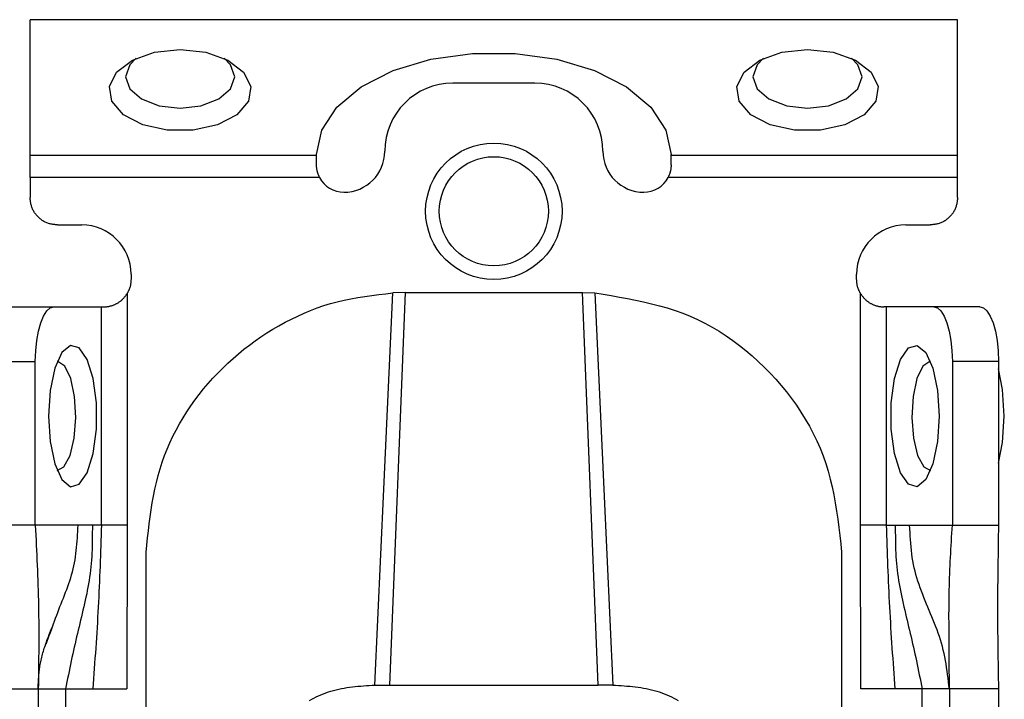
# Model space of a CAD drawing. Extents: x 443 to 4839, y 153 to 3264.
# Drawn here: x 1733 to 1769, y 755 to 780 of the extents above; entities that cross this region are included whole.
import ezdxf

# ---------------------------------------------------------------- set-up
doc = ezdxf.new("R2010")
doc.units = 0
doc.layers.get('0').update_dxf_attribs({"linetype": 'CONTINUOUS'})

msp = doc.modelspace()

# ---------------------------------------------------------------- linework, layer by layer
at = {"color": 7, "linetype": 'CONTINUOUS'}
for p, q in [((1767.006, 779.594), (1733.006, 779.594)), ((1733.006, 774.635), (1733.006, 779.594)), ((1767.006, 774.635), (1767.006, 779.594)), ((1751.506, 777.273), (1748.506, 777.273)), ((1733.006, 774.635), (1743.506, 774.635)), ((1743.506, 774.635), (1743.506, 774.659)), ((1743.506, 774.273), (1743.506, 774.635)), ((1756.506, 774.635), (1756.506, 774.659)), ((1756.506, 774.635), (1767.006, 774.635)), ((1756.506, 774.273), (1756.506, 774.635)), ((1743.617, 773.816), (1733.006, 773.816)), ((1733.006, 773.816), (1733.006, 773.075)), ((1767.006, 773.816), (1756.395, 773.816)), ((1767.006, 773.075), (1767.006, 773.816)), ((1734.006, 772.075), (1734.906, 772.075)), ((1765.106, 772.075), (1766.006, 772.075)), ((1736.706, 770.275), (1736.706, 770.075)), ((1763.306, 770.075), (1763.306, 770.275)), ((1736.56, 769.556), (1736.56, 761.075)), ((1746.756, 769.595), (1746.185, 755.215)), ((1746.756, 769.595), (1746.299, 769.584)), ((1746.756, 769.595), (1753.256, 769.595)), ((1753.826, 755.215), (1753.256, 769.595)), ((1753.256, 769.595), (1753.713, 769.584)), ((1763.452, 761.075), (1763.452, 769.556)), ((1732.19, 769.075), (1733.881, 769.075)), ((1733.881, 769.075), (1735.621, 769.075)), ((1735.621, 761.075), (1735.621, 769.075)), ((1735.621, 769.075), (1735.706, 769.075)), ((1764.391, 769.075), (1764.306, 769.075)), ((1764.391, 769.075), (1764.391, 761.075)), ((1766.13, 769.075), (1764.391, 769.075)), ((1767.822, 769.075), (1766.13, 769.075)), ((1731.506, 767.075), (1733.197, 767.075)), ((1733.197, 761.075), (1733.197, 767.075)), ((1766.814, 767.075), (1766.814, 761.075)), ((1768.506, 767.075), (1766.814, 767.075)), ((1768.506, 767.075), (1768.506, 761.075)), ((1733.197, 761.075), (1731.506, 761.075)), ((1734.764, 761.075), (1733.197, 761.075)), ((1735.288, 761.075), (1734.764, 761.075)), ((1735.621, 761.075), (1735.288, 761.075)), ((1736.56, 761.075), (1736.556, 755.075)), ((1763.455, 755.075), (1763.452, 761.075)), ((1764.391, 761.075), (1764.724, 761.075)), ((1764.724, 761.075), (1765.247, 761.075)), ((1765.247, 761.075), (1766.814, 761.075)), ((1766.814, 761.075), (1768.506, 761.075)), ((1737.256, 752.075), (1737.256, 760.091)), ((1762.756, 760.091), (1762.756, 752.075)), ((1745.648, 755.215), (1746.185, 755.215)), ((1746.185, 755.215), (1753.826, 755.215)), ((1754.364, 755.215), (1753.826, 755.215)), ((1731.506, 755.075), (1733.306, 755.075)), ((1733.306, 755.075), (1733.306, 712.575)), ((1734.306, 755.075), (1735.303, 755.075)), ((1734.306, 755.075), (1734.306, 712.575)), ((1735.303, 755.075), (1736.556, 755.075)), ((1764.709, 755.075), (1763.455, 755.075)), ((1765.706, 755.075), (1764.709, 755.075)), ((1765.706, 712.575), (1765.706, 755.075)), ((1768.506, 755.075), (1766.706, 755.075)), ((1766.706, 755.075), (1766.706, 712.575)), ((1768.506, 755.075), (1768.506, 712.575))]:
    msp.add_line(p, q, dxfattribs=at)
at = {"color": 7, "linetype": 'CONTINUOUS', "flags": 128}
for points in [[(1738.506, 778.505), (1739.445, 778.404), (1740.258, 778.115), (1740.833, 777.678), (1741.095, 777.151), (1741.007, 776.605), (1740.581, 776.115), (1739.875, 775.745), (1738.984, 775.547), (1738.028, 775.547), (1737.137, 775.745), (1736.431, 776.115), (1736.005, 776.605), (1735.917, 777.151), (1736.178, 777.678), (1736.754, 778.115), (1737.567, 778.404), (1738.506, 778.505)], [(1743.506, 774.659), (1743.695, 775.552), (1744.25, 776.392), (1745.141, 777.132), (1746.313, 777.728), (1747.701, 778.145), (1749.222, 778.36), (1750.789, 778.36), (1752.311, 778.145), (1753.698, 777.728), (1754.871, 777.132), (1755.761, 776.392), (1756.317, 775.552), (1756.506, 774.659)], [(1761.506, 778.505), (1762.445, 778.404), (1763.258, 778.115), (1763.833, 777.678), (1764.095, 777.151), (1764.007, 776.605), (1763.581, 776.115), (1762.875, 775.745), (1761.984, 775.547), (1761.028, 775.547), (1760.137, 775.745), (1759.431, 776.115), (1759.005, 776.605), (1758.917, 777.151), (1759.178, 777.678), (1759.754, 778.115), (1760.567, 778.404), (1761.506, 778.505)], [(1736.892, 778.183), (1736.658, 777.944), (1736.506, 777.505), (1736.658, 777.066), (1737.092, 776.694), (1737.741, 776.445), (1738.506, 776.358), (1739.271, 776.445), (1739.92, 776.694), (1740.354, 777.066), (1740.506, 777.505), (1740.354, 777.944), (1740.119, 778.183)], [(1759.892, 778.183), (1759.658, 777.944), (1759.506, 777.505), (1759.658, 777.066), (1760.092, 776.694), (1760.741, 776.445), (1761.506, 776.358), (1762.271, 776.445), (1762.92, 776.694), (1763.354, 777.066), (1763.506, 777.505), (1763.354, 777.944), (1763.12, 778.183)], [(1745.648, 755.215), (1745.974, 762.399), (1746.299, 769.584)], [(1753.713, 769.584), (1754.038, 762.399), (1754.364, 755.215)], [(1733.197, 767.075), (1733.211, 767.465), (1733.249, 767.841), (1733.313, 768.186), (1733.398, 768.49), (1733.501, 768.738), (1733.62, 768.923), (1733.748, 769.037), (1733.881, 769.075)], [(1766.13, 769.075), (1766.264, 769.037), (1766.392, 768.923), (1766.51, 768.738), (1766.614, 768.49), (1766.699, 768.186), (1766.762, 767.841), (1766.801, 767.465), (1766.814, 767.075)], [(1767.822, 769.075), (1767.955, 769.037), (1768.084, 768.923), (1768.202, 768.738), (1768.306, 768.49), (1768.391, 768.186), (1768.454, 767.841), (1768.493, 767.465), (1768.506, 767.075)], [(1733.676, 765.075), (1733.736, 764.136), (1733.908, 763.324), (1734.169, 762.748), (1734.483, 762.486), (1734.809, 762.574), (1735.101, 763), (1735.322, 763.707), (1735.44, 764.598), (1735.44, 765.553), (1735.322, 766.444), (1735.101, 767.15), (1734.809, 767.576), (1734.483, 767.664), (1734.169, 767.403), (1733.908, 766.827), (1733.736, 766.015), (1733.676, 765.075)], [(1766.336, 765.075), (1766.276, 764.136), (1766.104, 763.324), (1765.843, 762.748), (1765.528, 762.486), (1765.203, 762.574), (1764.91, 763), (1764.69, 763.707), (1764.572, 764.598), (1764.572, 765.553), (1764.69, 766.444), (1764.91, 767.15), (1765.203, 767.576), (1765.528, 767.664), (1765.843, 767.403), (1766.104, 766.827), (1766.276, 766.015), (1766.336, 765.075)], [(1734.685, 765.026), (1734.64, 765.795), (1734.497, 766.454), (1734.279, 766.904), (1734.018, 767.075), (1734.002, 767.075)], [(1766.01, 767.075), (1765.993, 767.075), (1765.733, 766.904), (1765.515, 766.454), (1765.372, 765.795), (1765.326, 765.026), (1765.385, 764.265), (1765.539, 763.627), (1765.764, 763.209), (1766.01, 763.075)], [(1768.719, 765.075), (1768.657, 766.051), (1768.506, 766.801)], [(1734.002, 763.075), (1734.248, 763.209), (1734.473, 763.627), (1734.627, 764.265), (1734.685, 765.026)], [(1768.506, 763.35), (1768.657, 764.1), (1768.719, 765.075)]]:
    msp.add_lwpolyline(points, dxfattribs=at)
at = {"color": 7, "linetype": 'CONTINUOUS'}
for points in [[(1743.617, 773.816), (1743.611, 773.83), (1743.604, 773.844), (1743.598, 773.859), (1743.592, 773.873), (1743.586, 773.887), (1743.58, 773.902), (1743.575, 773.916), (1743.569, 773.93), (1743.564, 773.944), (1743.559, 773.959), (1743.554, 773.973), (1743.549, 773.987), (1743.544, 774.002), (1743.54, 774.016), (1743.536, 774.03), (1743.533, 774.045), (1743.529, 774.059), (1743.526, 774.073), (1743.524, 774.087), (1743.521, 774.102), (1743.519, 774.116), (1743.517, 774.13), (1743.516, 774.145), (1743.514, 774.159), (1743.513, 774.173), (1743.511, 774.188), (1743.51, 774.202), (1743.509, 774.216), (1743.508, 774.231), (1743.508, 774.245), (1743.507, 774.259), (1743.506, 774.273)], [(1756.506, 774.273), (1756.505, 774.259), (1756.504, 774.245), (1756.503, 774.231), (1756.503, 774.216), (1756.502, 774.202), (1756.5, 774.188), (1756.499, 774.173), (1756.498, 774.159), (1756.496, 774.145), (1756.495, 774.13), (1756.493, 774.116), (1756.491, 774.102), (1756.488, 774.087), (1756.485, 774.073), (1756.482, 774.059), (1756.479, 774.045), (1756.476, 774.03), (1756.472, 774.016), (1756.467, 774.002), (1756.463, 773.987), (1756.458, 773.973), (1756.453, 773.959), (1756.448, 773.944), (1756.443, 773.93), (1756.437, 773.916), (1756.431, 773.902), (1756.425, 773.887), (1756.42, 773.873), (1756.413, 773.859), (1756.407, 773.844), (1756.401, 773.83), (1756.395, 773.816)], [(1734.006, 772.075), (1733.973, 772.079), (1733.94, 772.083), (1733.908, 772.087), (1733.875, 772.091), (1733.843, 772.096), (1733.811, 772.102), (1733.779, 772.108), (1733.747, 772.115), (1733.715, 772.122), (1733.684, 772.131), (1733.654, 772.141), (1733.623, 772.151), (1733.593, 772.164), (1733.564, 772.177), (1733.535, 772.192), (1733.506, 772.207), (1733.478, 772.224), (1733.451, 772.242), (1733.424, 772.261), (1733.398, 772.281), (1733.372, 772.301), (1733.347, 772.323), (1733.323, 772.345), (1733.299, 772.368), (1733.276, 772.392), (1733.253, 772.416), (1733.232, 772.441), (1733.211, 772.467), (1733.191, 772.493), (1733.173, 772.52), (1733.155, 772.548), (1733.138, 772.576), (1733.122, 772.604), (1733.108, 772.633), (1733.094, 772.663), (1733.082, 772.693), (1733.071, 772.723), (1733.061, 772.754), (1733.053, 772.785), (1733.045, 772.816), (1733.038, 772.848), (1733.032, 772.88), (1733.027, 772.912), (1733.022, 772.945), (1733.018, 772.977), (1733.014, 773.01), (1733.01, 773.043), (1733.006, 773.075)], [(1767.006, 773.075), (1767.002, 773.043), (1766.998, 773.01), (1766.994, 772.977), (1766.99, 772.945), (1766.985, 772.912), (1766.979, 772.88), (1766.973, 772.848), (1766.967, 772.816), (1766.959, 772.785), (1766.95, 772.754), (1766.941, 772.723), (1766.93, 772.693), (1766.918, 772.663), (1766.904, 772.633), (1766.89, 772.604), (1766.874, 772.576), (1766.857, 772.548), (1766.839, 772.52), (1766.82, 772.493), (1766.801, 772.467), (1766.78, 772.441), (1766.758, 772.416), (1766.736, 772.392), (1766.713, 772.368), (1766.689, 772.345), (1766.665, 772.323), (1766.64, 772.301), (1766.614, 772.281), (1766.588, 772.261), (1766.561, 772.242), (1766.533, 772.224), (1766.506, 772.207), (1766.477, 772.192), (1766.448, 772.177), (1766.419, 772.164), (1766.389, 772.151), (1766.358, 772.141), (1766.327, 772.131), (1766.296, 772.122), (1766.265, 772.115), (1766.233, 772.108), (1766.201, 772.102), (1766.169, 772.096), (1766.137, 772.091), (1766.104, 772.087), (1766.071, 772.083), (1766.039, 772.079), (1766.006, 772.075)], [(1736.706, 770.075), (1736.705, 770.058), (1736.703, 770.041), (1736.702, 770.024), (1736.701, 770.007), (1736.699, 769.99), (1736.698, 769.972), (1736.696, 769.955), (1736.694, 769.938), (1736.692, 769.922), (1736.69, 769.905), (1736.687, 769.888), (1736.684, 769.871), (1736.681, 769.855), (1736.677, 769.838), (1736.673, 769.822), (1736.669, 769.805), (1736.664, 769.789), (1736.659, 769.773), (1736.653, 769.757), (1736.648, 769.741), (1736.641, 769.726), (1736.635, 769.71), (1736.628, 769.694), (1736.621, 769.679), (1736.614, 769.663), (1736.607, 769.648), (1736.599, 769.632), (1736.592, 769.617), (1736.584, 769.602), (1736.576, 769.586), (1736.568, 769.571), (1736.56, 769.556)], [(1763.452, 769.556), (1763.444, 769.571), (1763.436, 769.586), (1763.428, 769.602), (1763.42, 769.617), (1763.413, 769.632), (1763.405, 769.648), (1763.398, 769.663), (1763.391, 769.679), (1763.384, 769.694), (1763.377, 769.71), (1763.37, 769.726), (1763.364, 769.741), (1763.358, 769.757), (1763.353, 769.773), (1763.348, 769.789), (1763.343, 769.805), (1763.339, 769.822), (1763.335, 769.838), (1763.331, 769.855), (1763.328, 769.871), (1763.325, 769.888), (1763.322, 769.905), (1763.32, 769.922), (1763.318, 769.938), (1763.316, 769.955), (1763.314, 769.972), (1763.312, 769.99), (1763.311, 770.007), (1763.31, 770.024), (1763.308, 770.041), (1763.307, 770.058), (1763.306, 770.075)], [(1735.706, 769.075), (1735.721, 769.076), (1735.735, 769.076), (1735.75, 769.077), (1735.765, 769.078), (1735.78, 769.079), (1735.796, 769.08), (1735.811, 769.081), (1735.827, 769.083), (1735.843, 769.085), (1735.86, 769.087), (1735.877, 769.09), (1735.894, 769.093), (1735.913, 769.097), (1735.931, 769.101), (1735.95, 769.106), (1735.969, 769.111), (1735.989, 769.117), (1736.009, 769.123), (1736.029, 769.129), (1736.05, 769.137), (1736.07, 769.144), (1736.091, 769.153), (1736.112, 769.162), (1736.133, 769.171), (1736.154, 769.181), (1736.175, 769.192), (1736.195, 769.203), (1736.216, 769.214), (1736.236, 769.227), (1736.257, 769.24), (1736.277, 769.253), (1736.296, 769.267), (1736.316, 769.281), (1736.335, 769.297), (1736.353, 769.312), (1736.371, 769.329), (1736.389, 769.346), (1736.406, 769.363), (1736.422, 769.381), (1736.439, 769.399), (1736.455, 769.418), (1736.47, 769.437), (1736.486, 769.456), (1736.501, 769.476), (1736.516, 769.496), (1736.531, 769.515), (1736.545, 769.536), (1736.56, 769.556)], [(1737.256, 760.091), (1737.284, 760.35), (1737.312, 760.608), (1737.342, 760.866), (1737.373, 761.123), (1737.407, 761.38), (1737.444, 761.635), (1737.485, 761.89), (1737.531, 762.143), (1737.582, 762.395), (1737.638, 762.645), (1737.701, 762.893), (1737.771, 763.139), (1737.848, 763.383), (1737.934, 763.625), (1738.028, 763.863), (1738.13, 764.099), (1738.24, 764.333), (1738.357, 764.563), (1738.482, 764.789), (1738.613, 765.012), (1738.752, 765.232), (1738.896, 765.447), (1739.047, 765.659), (1739.204, 765.866), (1739.367, 766.069), (1739.535, 766.268), (1739.707, 766.462), (1739.885, 766.65), (1740.068, 766.834), (1740.255, 767.013), (1740.447, 767.187), (1740.643, 767.355), (1740.843, 767.519), (1741.047, 767.677), (1741.256, 767.829), (1741.468, 767.976), (1741.684, 768.118), (1741.903, 768.253), (1742.126, 768.384), (1742.353, 768.508), (1742.583, 768.626), (1742.815, 768.738), (1743.051, 768.844), (1743.289, 768.943), (1743.53, 769.035), (1743.774, 769.119), (1744.019, 769.195), (1744.267, 769.263), (1744.517, 769.322), (1744.768, 769.374), (1745.021, 769.419), (1745.275, 769.458), (1745.53, 769.494), (1745.786, 769.525), (1746.042, 769.555), (1746.299, 769.584)], [(1753.713, 769.584), (1754.012, 769.535), (1754.312, 769.485), (1754.61, 769.434), (1754.907, 769.38), (1755.203, 769.322), (1755.497, 769.259), (1755.789, 769.19), (1756.079, 769.115), (1756.366, 769.033), (1756.649, 768.942), (1756.929, 768.841), (1757.205, 768.73), (1757.477, 768.608), (1757.744, 768.476), (1758.007, 768.332), (1758.264, 768.179), (1758.517, 768.016), (1758.765, 767.845), (1759.007, 767.664), (1759.244, 767.475), (1759.476, 767.279), (1759.701, 767.075), (1759.921, 766.864), (1760.134, 766.647), (1760.341, 766.423), (1760.541, 766.194), (1760.734, 765.959), (1760.919, 765.718), (1761.097, 765.473), (1761.265, 765.222), (1761.425, 764.966), (1761.576, 764.706), (1761.716, 764.441), (1761.847, 764.172), (1761.966, 763.898), (1762.075, 763.621), (1762.172, 763.34), (1762.259, 763.056), (1762.336, 762.768), (1762.404, 762.478), (1762.465, 762.185), (1762.519, 761.89), (1762.567, 761.593), (1762.611, 761.295), (1762.651, 760.995), (1762.687, 760.694), (1762.722, 760.393), (1762.756, 760.091)], [(1763.452, 769.556), (1763.466, 769.536), (1763.481, 769.515), (1763.496, 769.496), (1763.511, 769.476), (1763.526, 769.456), (1763.542, 769.437), (1763.557, 769.418), (1763.573, 769.399), (1763.589, 769.381), (1763.606, 769.363), (1763.623, 769.346), (1763.641, 769.329), (1763.659, 769.312), (1763.677, 769.297), (1763.696, 769.281), (1763.716, 769.267), (1763.735, 769.253), (1763.755, 769.24), (1763.775, 769.227), (1763.796, 769.214), (1763.816, 769.203), (1763.837, 769.192), (1763.858, 769.181), (1763.879, 769.171), (1763.9, 769.162), (1763.921, 769.153), (1763.941, 769.144), (1763.962, 769.137), (1763.982, 769.129), (1764.003, 769.123), (1764.023, 769.117), (1764.042, 769.111), (1764.062, 769.106), (1764.081, 769.101), (1764.099, 769.097), (1764.117, 769.093), (1764.135, 769.09), (1764.152, 769.087), (1764.169, 769.085), (1764.185, 769.083), (1764.201, 769.081), (1764.216, 769.08), (1764.232, 769.079), (1764.247, 769.078), (1764.262, 769.077), (1764.277, 769.076), (1764.291, 769.076), (1764.306, 769.075)], [(1733.197, 761.075), (1733.206, 760.893), (1733.215, 760.71), (1733.224, 760.527), (1733.233, 760.344), (1733.241, 760.161), (1733.249, 759.978), (1733.258, 759.795), (1733.265, 759.611), (1733.273, 759.427), (1733.28, 759.243), (1733.287, 759.058), (1733.293, 758.873), (1733.299, 758.688), (1733.304, 758.502), (1733.309, 758.316), (1733.313, 758.129), (1733.316, 757.941), (1733.319, 757.753), (1733.321, 757.565), (1733.323, 757.375), (1733.323, 757.186), (1733.324, 756.995), (1733.323, 756.805), (1733.323, 756.614), (1733.321, 756.422), (1733.32, 756.23), (1733.318, 756.038), (1733.316, 755.846), (1733.314, 755.653), (1733.311, 755.461), (1733.309, 755.268), (1733.306, 755.075)], [(1735.288, 761.075), (1735.288, 760.947), (1735.287, 760.819), (1735.287, 760.69), (1735.285, 760.562), (1735.283, 760.434), (1735.281, 760.307), (1735.277, 760.179), (1735.272, 760.052), (1735.265, 759.926), (1735.257, 759.8), (1735.247, 759.674), (1735.236, 759.549), (1735.222, 759.424), (1735.206, 759.301), (1735.189, 759.177), (1735.17, 759.054), (1735.149, 758.932), (1735.127, 758.81), (1735.104, 758.688), (1735.08, 758.566), (1735.054, 758.444), (1735.028, 758.323), (1735.001, 758.202), (1734.973, 758.081), (1734.945, 757.959), (1734.916, 757.838), (1734.887, 757.716), (1734.858, 757.595), (1734.829, 757.473), (1734.799, 757.351), (1734.77, 757.228), (1734.74, 757.105), (1734.711, 756.982), (1734.681, 756.858), (1734.653, 756.734), (1734.624, 756.609), (1734.596, 756.483), (1734.568, 756.357), (1734.541, 756.231), (1734.514, 756.103), (1734.487, 755.976), (1734.461, 755.848), (1734.435, 755.72), (1734.409, 755.591), (1734.383, 755.462), (1734.357, 755.333), (1734.332, 755.204), (1734.306, 755.075)], [(1735.621, 761.075), (1735.614, 760.888), (1735.608, 760.7), (1735.602, 760.512), (1735.596, 760.324), (1735.59, 760.137), (1735.583, 759.949), (1735.576, 759.761), (1735.569, 759.574), (1735.562, 759.386), (1735.555, 759.198), (1735.547, 759.011), (1735.539, 758.823), (1735.531, 758.636), (1735.522, 758.448), (1735.513, 758.26), (1735.503, 758.073), (1735.493, 757.885), (1735.482, 757.698), (1735.471, 757.511), (1735.46, 757.323), (1735.448, 757.136), (1735.436, 756.948), (1735.423, 756.761), (1735.411, 756.574), (1735.398, 756.386), (1735.385, 756.199), (1735.371, 756.012), (1735.358, 755.824), (1735.344, 755.637), (1735.331, 755.45), (1735.317, 755.263), (1735.303, 755.075)], [(1764.391, 761.075), (1764.397, 760.888), (1764.403, 760.7), (1764.41, 760.512), (1764.416, 760.324), (1764.422, 760.137), (1764.429, 759.949), (1764.436, 759.761), (1764.442, 759.574), (1764.45, 759.386), (1764.457, 759.198), (1764.465, 759.011), (1764.473, 758.823), (1764.481, 758.636), (1764.49, 758.448), (1764.499, 758.26), (1764.509, 758.073), (1764.519, 757.885), (1764.53, 757.698), (1764.541, 757.511), (1764.552, 757.323), (1764.564, 757.136), (1764.576, 756.948), (1764.588, 756.761), (1764.601, 756.574), (1764.614, 756.386), (1764.627, 756.199), (1764.64, 756.012), (1764.654, 755.824), (1764.668, 755.637), (1764.681, 755.45), (1764.695, 755.263), (1764.709, 755.075)], [(1764.724, 761.075), (1764.724, 760.947), (1764.724, 760.819), (1764.725, 760.69), (1764.726, 760.562), (1764.728, 760.434), (1764.731, 760.307), (1764.735, 760.179), (1764.74, 760.052), (1764.747, 759.926), (1764.755, 759.8), (1764.764, 759.674), (1764.776, 759.549), (1764.79, 759.424), (1764.805, 759.301), (1764.823, 759.177), (1764.842, 759.054), (1764.862, 758.932), (1764.884, 758.81), (1764.908, 758.688), (1764.932, 758.566), (1764.958, 758.444), (1764.984, 758.323), (1765.011, 758.202), (1765.039, 758.081), (1765.067, 757.959), (1765.095, 757.838), (1765.124, 757.716), (1765.154, 757.595), (1765.183, 757.473), (1765.213, 757.351), (1765.242, 757.228), (1765.272, 757.105), (1765.301, 756.982), (1765.33, 756.858), (1765.359, 756.734), (1765.388, 756.609), (1765.416, 756.483), (1765.444, 756.357), (1765.471, 756.231), (1765.498, 756.103), (1765.525, 755.976), (1765.551, 755.848), (1765.577, 755.72), (1765.603, 755.591), (1765.629, 755.462), (1765.655, 755.333), (1765.68, 755.204), (1765.706, 755.075)], [(1766.706, 755.075), (1766.69, 755.207), (1766.674, 755.338), (1766.658, 755.47), (1766.641, 755.601), (1766.623, 755.731), (1766.604, 755.862), (1766.583, 755.991), (1766.561, 756.12), (1766.536, 756.248), (1766.51, 756.375), (1766.481, 756.501), (1766.449, 756.626), (1766.415, 756.75), (1766.378, 756.873), (1766.339, 756.995), (1766.297, 757.116), (1766.254, 757.237), (1766.209, 757.357), (1766.163, 757.476), (1766.116, 757.595), (1766.067, 757.713), (1766.019, 757.831), (1765.97, 757.949), (1765.92, 758.067), (1765.871, 758.185), (1765.822, 758.304), (1765.774, 758.422), (1765.727, 758.541), (1765.681, 758.661), (1765.636, 758.78), (1765.594, 758.901), (1765.553, 759.022), (1765.514, 759.144), (1765.479, 759.267), (1765.446, 759.39), (1765.416, 759.515), (1765.389, 759.641), (1765.366, 759.768), (1765.346, 759.896), (1765.328, 760.025), (1765.313, 760.154), (1765.3, 760.285), (1765.288, 760.415), (1765.278, 760.547), (1765.27, 760.679), (1765.262, 760.811), (1765.254, 760.943), (1765.247, 761.075)], [(1766.706, 755.075), (1766.705, 755.231), (1766.704, 755.387), (1766.704, 755.543), (1766.703, 755.699), (1766.702, 755.854), (1766.701, 756.009), (1766.701, 756.163), (1766.7, 756.317), (1766.699, 756.471), (1766.698, 756.624), (1766.697, 756.776), (1766.696, 756.927), (1766.694, 757.078), (1766.693, 757.228), (1766.692, 757.377), (1766.692, 757.526), (1766.691, 757.674), (1766.691, 757.822), (1766.692, 757.97), (1766.692, 758.118), (1766.694, 758.265), (1766.696, 758.413), (1766.698, 758.56), (1766.702, 758.708), (1766.706, 758.856), (1766.71, 759.003), (1766.715, 759.151), (1766.721, 759.299), (1766.727, 759.447), (1766.734, 759.595), (1766.74, 759.743), (1766.748, 759.891), (1766.755, 760.039), (1766.763, 760.187), (1766.771, 760.335), (1766.78, 760.483), (1766.788, 760.631), (1766.797, 760.779), (1766.806, 760.927), (1766.814, 761.075)], [(1768.506, 761.075), (1768.503, 760.89), (1768.5, 760.704), (1768.496, 760.518), (1768.493, 760.332), (1768.49, 760.147), (1768.488, 759.961), (1768.485, 759.775), (1768.482, 759.589), (1768.48, 759.403), (1768.478, 759.216), (1768.476, 759.03), (1768.474, 758.843), (1768.473, 758.657), (1768.472, 758.47), (1768.471, 758.283), (1768.471, 758.095), (1768.471, 757.908), (1768.471, 757.72), (1768.472, 757.532), (1768.473, 757.344), (1768.474, 757.156), (1768.476, 756.967), (1768.478, 756.779), (1768.481, 756.59), (1768.483, 756.401), (1768.486, 756.212), (1768.489, 756.022), (1768.492, 755.833), (1768.496, 755.644), (1768.499, 755.454), (1768.502, 755.265), (1768.506, 755.075)], [(1733.306, 755.075), (1733.306, 755.077), (1733.306, 755.08), (1733.306, 755.083), (1733.306, 755.087), (1733.306, 755.093), (1733.306, 755.1), (1733.306, 755.109), (1733.306, 755.12), (1733.306, 755.134), (1733.306, 755.15), (1733.306, 755.168), (1733.307, 755.189), (1733.307, 755.212), (1733.308, 755.237), (1733.308, 755.264), (1733.309, 755.292), (1733.311, 755.323), (1733.312, 755.356), (1733.314, 755.39), (1733.316, 755.425), (1733.318, 755.463), (1733.321, 755.502), (1733.324, 755.542), (1733.328, 755.584), (1733.332, 755.627), (1733.337, 755.672), (1733.342, 755.718), (1733.348, 755.766), (1733.355, 755.815), (1733.362, 755.864), (1733.369, 755.915), (1733.378, 755.967), (1733.387, 756.019), (1733.398, 756.073), (1733.409, 756.126), (1733.42, 756.181), (1733.433, 756.235), (1733.447, 756.29), (1733.462, 756.345), (1733.477, 756.401), (1733.493, 756.456), (1733.51, 756.512), (1733.528, 756.568), (1733.546, 756.625), (1733.565, 756.681), (1733.585, 756.738), (1733.605, 756.795), (1733.625, 756.852), (1733.646, 756.909), (1733.667, 756.966), (1733.688, 757.023), (1733.71, 757.08), (1733.731, 757.138), (1733.753, 757.195), (1733.775, 757.253), (1733.798, 757.31)], [(1743.252, 754.655), (1743.331, 754.7), (1743.413, 754.743), (1743.496, 754.785), (1743.582, 754.825), (1743.669, 754.863), (1743.758, 754.899), (1743.849, 754.933), (1743.941, 754.965), (1744.034, 754.995), (1744.129, 755.023), (1744.225, 755.048), (1744.322, 755.071), (1744.42, 755.092), (1744.519, 755.11), (1744.619, 755.126), (1744.72, 755.141), (1744.821, 755.153), (1744.923, 755.164), (1745.026, 755.174), (1745.129, 755.183), (1745.232, 755.19), (1745.336, 755.197), (1745.44, 755.203), (1745.544, 755.209), (1745.648, 755.215)], [(1754.364, 755.215), (1754.468, 755.209), (1754.572, 755.203), (1754.676, 755.197), (1754.78, 755.19), (1754.883, 755.183), (1754.986, 755.174), (1755.089, 755.164), (1755.191, 755.153), (1755.292, 755.141), (1755.393, 755.126), (1755.493, 755.11), (1755.592, 755.092), (1755.69, 755.071), (1755.787, 755.048), (1755.883, 755.023), (1755.978, 754.995), (1756.071, 754.965), (1756.163, 754.933), (1756.254, 754.899), (1756.343, 754.863), (1756.43, 754.825), (1756.516, 754.785), (1756.599, 754.744), (1756.681, 754.7), (1756.76, 754.655)]]:
    msp.add_lwpolyline(points, dxfattribs=at)
at = {"color": 8, "linetype": 'CONTINUOUS'}
msp.add_lwpolyline([(1733.598, 756.716), (1733.636, 756.823), (1733.673, 756.929), (1733.711, 757.035), (1733.749, 757.141), (1733.787, 757.247), (1733.825, 757.353), (1733.864, 757.459), (1733.902, 757.565), (1733.941, 757.671), (1733.981, 757.777), (1734.021, 757.882), (1734.061, 757.987), (1734.102, 758.092), (1734.143, 758.197), (1734.184, 758.302), (1734.226, 758.407), (1734.267, 758.512), (1734.307, 758.617), (1734.347, 758.722), (1734.386, 758.828), (1734.424, 758.934), (1734.46, 759.041), (1734.495, 759.148), (1734.528, 759.256), (1734.558, 759.364), (1734.586, 759.473), (1734.611, 759.584), (1734.634, 759.695), (1734.654, 759.807), (1734.671, 759.92), (1734.687, 760.033), (1734.7, 760.147), (1734.712, 760.262), (1734.722, 760.377), (1734.731, 760.493), (1734.739, 760.609), (1734.746, 760.725), (1734.753, 760.842), (1734.759, 760.959), (1734.764, 761.075)], dxfattribs=at)
at = {"color": 7, "linetype": 'CONTINUOUS'}
for points in [[(1733.006, 773.816, 0), (1733.006, 773.836, 0), (1733.006, 773.856, 0), (1733.006, 773.876, 0), (1733.006, 773.896, 0), (1733.006, 773.916, 0), (1733.006, 773.936, 0), (1733.006, 773.955, 0), (1733.006, 773.975, 0), (1733.006, 773.995, 0), (1733.006, 774.015, 0), (1733.006, 774.034, 0), (1733.006, 774.054, 0), (1733.006, 774.073, 0), (1733.006, 774.092, 0), (1733.006, 774.111, 0), (1733.006, 774.13, 0), (1733.006, 774.149, 0), (1733.006, 774.168, 0), (1733.006, 774.187, 0), (1733.006, 774.205, 0), (1733.006, 774.223, 0), (1733.006, 774.242, 0), (1733.006, 774.26, 0), (1733.006, 774.278, 0), (1733.006, 774.295, 0), (1733.006, 774.313, 0), (1733.006, 774.33, 0), (1733.006, 774.347, 0), (1733.006, 774.364, 0), (1733.006, 774.381, 0), (1733.006, 774.397, 0), (1733.006, 774.414, 0), (1733.006, 774.429, 0), (1733.006, 774.445, 0), (1733.006, 774.46, 0), (1733.006, 774.475, 0), (1733.006, 774.49, 0), (1733.006, 774.504, 0), (1733.006, 774.518, 0), (1733.006, 774.532, 0), (1733.006, 774.545, 0), (1733.006, 774.558, 0), (1733.006, 774.571, 0), (1733.006, 774.584, 0), (1733.006, 774.597, 0), (1733.006, 774.61, 0), (1733.006, 774.622, 0), (1733.006, 774.635, 0)], [(1767.006, 773.816, 0), (1767.006, 773.836, 0), (1767.006, 773.856, 0), (1767.006, 773.876, 0), (1767.006, 773.896, 0), (1767.006, 773.916, 0), (1767.006, 773.936, 0), (1767.006, 773.955, 0), (1767.006, 773.975, 0), (1767.006, 773.995, 0), (1767.006, 774.015, 0), (1767.006, 774.034, 0), (1767.006, 774.054, 0), (1767.006, 774.073, 0), (1767.006, 774.092, 0), (1767.006, 774.111, 0), (1767.006, 774.13, 0), (1767.006, 774.149, 0), (1767.006, 774.168, 0), (1767.006, 774.187, 0), (1767.006, 774.205, 0), (1767.006, 774.223, 0), (1767.006, 774.242, 0), (1767.006, 774.26, 0), (1767.006, 774.278, 0), (1767.006, 774.295, 0), (1767.006, 774.313, 0), (1767.006, 774.33, 0), (1767.006, 774.347, 0), (1767.006, 774.364, 0), (1767.006, 774.381, 0), (1767.006, 774.397, 0), (1767.006, 774.414, 0), (1767.006, 774.429, 0), (1767.006, 774.445, 0), (1767.006, 774.46, 0), (1767.006, 774.475, 0), (1767.006, 774.49, 0), (1767.006, 774.504, 0), (1767.006, 774.518, 0), (1767.006, 774.532, 0), (1767.006, 774.545, 0), (1767.006, 774.558, 0), (1767.006, 774.571, 0), (1767.006, 774.584, 0), (1767.006, 774.597, 0), (1767.006, 774.61, 0), (1767.006, 774.622, 0), (1767.006, 774.635, 0)], [(1736.56, 761.075, 0), (1736.535, 761.075, 0), (1736.509, 761.075, 0), (1736.484, 761.075, 0), (1736.459, 761.075, 0), (1736.433, 761.075, 0), (1736.408, 761.075, 0), (1736.383, 761.075, 0), (1736.358, 761.075, 0), (1736.333, 761.075, 0), (1736.308, 761.075, 0), (1736.284, 761.075, 0), (1736.26, 761.075, 0), (1736.235, 761.075, 0), (1736.212, 761.075, 0), (1736.188, 761.075, 0), (1736.164, 761.075, 0), (1736.141, 761.075, 0), (1736.118, 761.075, 0), (1736.096, 761.075, 0), (1736.073, 761.075, 0), (1736.051, 761.075, 0), (1736.029, 761.075, 0), (1736.008, 761.075, 0), (1735.987, 761.075, 0), (1735.966, 761.075, 0), (1735.945, 761.075, 0), (1735.925, 761.075, 0), (1735.906, 761.075, 0), (1735.886, 761.075, 0), (1735.868, 761.075, 0), (1735.849, 761.075, 0), (1735.832, 761.075, 0), (1735.815, 761.075, 0), (1735.798, 761.075, 0), (1735.782, 761.075, 0), (1735.767, 761.075, 0), (1735.752, 761.075, 0), (1735.738, 761.075, 0), (1735.725, 761.075, 0), (1735.712, 761.075, 0), (1735.7, 761.075, 0), (1735.688, 761.075, 0), (1735.676, 761.075, 0), (1735.664, 761.075, 0), (1735.653, 761.075, 0), (1735.642, 761.075, 0), (1735.631, 761.075, 0), (1735.621, 761.075, 0)], [(1764.391, 761.075, 0), (1764.38, 761.075, 0), (1764.37, 761.075, 0), (1764.359, 761.075, 0), (1764.347, 761.075, 0), (1764.336, 761.075, 0), (1764.324, 761.075, 0), (1764.312, 761.075, 0), (1764.3, 761.075, 0), (1764.287, 761.075, 0), (1764.273, 761.075, 0), (1764.26, 761.075, 0), (1764.245, 761.075, 0), (1764.23, 761.075, 0), (1764.214, 761.075, 0), (1764.197, 761.075, 0), (1764.18, 761.075, 0), (1764.162, 761.075, 0), (1764.144, 761.075, 0), (1764.125, 761.075, 0), (1764.106, 761.075, 0), (1764.087, 761.075, 0), (1764.066, 761.075, 0), (1764.046, 761.075, 0), (1764.025, 761.075, 0), (1764.004, 761.075, 0), (1763.983, 761.075, 0), (1763.961, 761.075, 0), (1763.939, 761.075, 0), (1763.916, 761.075, 0), (1763.894, 761.075, 0), (1763.871, 761.075, 0), (1763.847, 761.075, 0), (1763.824, 761.075, 0), (1763.8, 761.075, 0), (1763.776, 761.075, 0), (1763.752, 761.075, 0), (1763.728, 761.075, 0), (1763.703, 761.075, 0), (1763.679, 761.075, 0), (1763.654, 761.075, 0), (1763.629, 761.075, 0), (1763.604, 761.075, 0), (1763.579, 761.075, 0), (1763.553, 761.075, 0), (1763.528, 761.075, 0), (1763.503, 761.075, 0), (1763.477, 761.075, 0), (1763.452, 761.075, 0)], [(1733.306, 755.075, 0), (1733.31, 755.075, 0), (1733.314, 755.075, 0), (1733.318, 755.075, 0), (1733.322, 755.075, 0), (1733.327, 755.075, 0), (1733.332, 755.075, 0), (1733.338, 755.075, 0), (1733.345, 755.075, 0), (1733.353, 755.075, 0), (1733.361, 755.075, 0), (1733.371, 755.075, 0), (1733.382, 755.075, 0), (1733.394, 755.075, 0), (1733.408, 755.075, 0), (1733.422, 755.075, 0), (1733.438, 755.075, 0), (1733.455, 755.075, 0), (1733.473, 755.075, 0), (1733.491, 755.075, 0), (1733.511, 755.075, 0), (1733.532, 755.075, 0), (1733.553, 755.075, 0), (1733.576, 755.075, 0), (1733.599, 755.075, 0), (1733.623, 755.075, 0), (1733.647, 755.075, 0), (1733.672, 755.075, 0), (1733.698, 755.075, 0), (1733.724, 755.075, 0), (1733.751, 755.075, 0), (1733.778, 755.075, 0), (1733.806, 755.075, 0), (1733.835, 755.075, 0), (1733.864, 755.075, 0), (1733.893, 755.075, 0), (1733.923, 755.075, 0), (1733.954, 755.075, 0), (1733.984, 755.075, 0), (1734.015, 755.075, 0), (1734.047, 755.075, 0), (1734.079, 755.075, 0), (1734.111, 755.075, 0), (1734.143, 755.075, 0), (1734.175, 755.075, 0), (1734.208, 755.075, 0), (1734.24, 755.075, 0), (1734.273, 755.075, 0), (1734.306, 755.075, 0)], [(1766.706, 755.075, 0), (1766.702, 755.075, 0), (1766.698, 755.075, 0), (1766.694, 755.075, 0), (1766.69, 755.075, 0), (1766.685, 755.075, 0), (1766.679, 755.075, 0), (1766.673, 755.075, 0), (1766.667, 755.075, 0), (1766.659, 755.075, 0), (1766.65, 755.075, 0), (1766.641, 755.075, 0), (1766.63, 755.075, 0), (1766.618, 755.075, 0), (1766.604, 755.075, 0), (1766.59, 755.075, 0), (1766.574, 755.075, 0), (1766.557, 755.075, 0), (1766.539, 755.075, 0), (1766.52, 755.075, 0), (1766.501, 755.075, 0), (1766.48, 755.075, 0), (1766.458, 755.075, 0), (1766.436, 755.075, 0), (1766.413, 755.075, 0), (1766.389, 755.075, 0), (1766.365, 755.075, 0), (1766.34, 755.075, 0), (1766.314, 755.075, 0), (1766.288, 755.075, 0), (1766.261, 755.075, 0), (1766.233, 755.075, 0), (1766.206, 755.075, 0), (1766.177, 755.075, 0), (1766.148, 755.075, 0), (1766.119, 755.075, 0), (1766.089, 755.075, 0), (1766.058, 755.075, 0), (1766.027, 755.075, 0), (1765.996, 755.075, 0), (1765.965, 755.075, 0), (1765.933, 755.075, 0), (1765.901, 755.075, 0), (1765.869, 755.075, 0), (1765.837, 755.075, 0), (1765.804, 755.075, 0), (1765.771, 755.075, 0), (1765.739, 755.075, 0), (1765.706, 755.075, 0)]]:
    msp.add_polyline3d(points, dxfattribs=at)
for radius in [2.5, 2]:
    msp.add_circle((1750.006, 772.575), radius, dxfattribs=at)
for centre, radius, start, end in [((1748.506, 774.773), 2.5, 90, 180), ((1751.506, 774.773), 2.5, 0, 90), ((1744.506, 774.773), 1.5, 270, 360), ((1755.506, 774.773), 1.5, 180, 270), ((1744.506, 774.273), 1, 207.2316, 270), ((1755.506, 774.273), 1, 270, 332.7684), ((1734.906, 770.275), 1.8, 360, 90), ((1765.106, 770.275), 1.8, 90, 180)]:
    msp.add_arc(centre, radius, start, end, dxfattribs=at)

doc.saveas('drawing.dxf')
